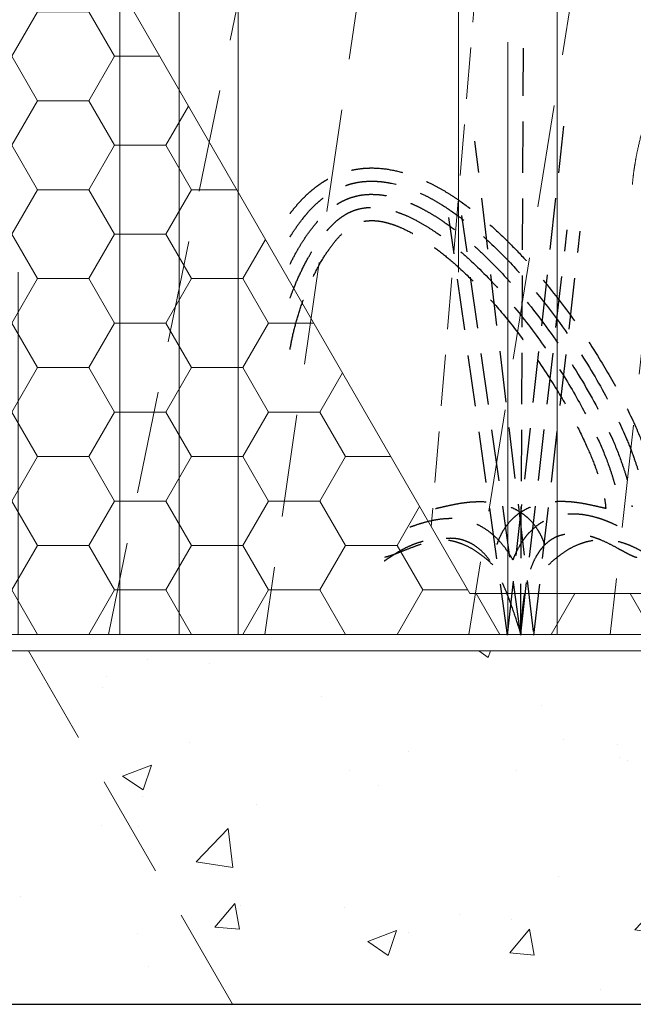
# Model space of a CAD drawing. Units: inches. Extents: x -440239 to 1102952, y -715206 to 61134.
# Drawn here: x -217645 to -216899, y -2528 to -1330 of the extents above; entities that cross this region are included whole.
import ezdxf

# ---------------------------------------------------------------- set-up
doc = ezdxf.new("R2010")
doc.units = ezdxf.units.IN
doc.header["$LTSCALE"] = 500
doc.header["$MEASUREMENT"] = 0
doc.linetypes.add('HIDDEN', pattern=[0.375, 0.25, -0.125])
for name, color, linetype, lineweight in [('00-NET THAY 0.18', 9, 'Continuous', 18), ('21', 8, 'Continuous', 25), ('8', 8, 'Continuous', 5), ('KT-KINH TRONG', 8, 'Continuous', 9), ('KT-TUONG CAT', 8, 'Continuous', 30), ('KT-TUONG THAY', 8, 'Continuous', 13), ('Kthuoc-Chitiet', 94, 'Continuous', 5), ('LAM GO', 8, 'Continuous', 13), ('ONG', 8, 'Continuous', 9)]:
    doc.layers.add(name, color=color, linetype=linetype, lineweight=lineweight)

msp = doc.modelspace()

# ---------------------------------------------------------------- hatches: boundary and pattern name
at = {"layer": '00-NET THAY 0.18', "linetype": 'Continuous'}
h = msp.add_hatch(dxfattribs=at)
h.set_pattern_fill('AR-CONC', color=8, scale=50, style=0)
h.set_pattern_definition([(50, (-220566.18, -2528.32), (358.63, -31.376), [37.5, -412.5]), (355, (-220566.2, -2528.32), (-69.376, 376.096), [30, -330]), (100.4514, (-220536.3, -2530.93), (289.255, 344.72), [31.87, -350.571]), (46.184, (-220566.2, -2428.3), (533.62, -82.76), [56.25, -618.75]), (96.6356, (-220521.7, -2435.2), (467.33, 487.06), [47.805, -525.856]), (351.184, (-220566.2, -2428.3), (467.33, 487.06), [45, -495]), (21, (-220516.18, -2453.32), (298.454, -201.309), [37.5, -412.5]), (326, (-220516.2, -2453.32), (121.658, 362.575), [30, -330]), (71.4514, (-220491.3, -2470.1), (420.111, 161.265), [31.87, -350.571]), (37.5, (-220566.18, -2528.32), (6.08, 166.447), [0, -326, 0, -335, 0, -331.25]), (7.5, (-220566.18, -2528.32), (131.5348, 197.206), [0, -191, 0, -318.5, 0, -126.25]), (327.5, (-220677.68, -2528.32), (266.9112, -11.2774), [0, -125, 0, -390, 0, -517.5]), (317.5, (-220727.68, -2528.32), (291.593, 50.0525), [0, -162.5, 0, -259, 0, -367.5])])
h.paths.add_polyline_path([(-214586.2, -2098.3), (-218586.2, -2098.3), (-218586.2, -2528.3), (-214586.2, -2528.3)])
h.paths.add_polyline_path([(-212606.2, -2098.3), (-214586.2, -2098.3), (-214586.2, -2528.3), (-212606.2, -2528.3)])
h.paths.add_polyline_path([(-220361.2, -2098.3), (-220361.2, -2528.3), (-218586.2, -2528.3), (-218586.2, -2098.3)])
at = {"layer": 'KT-KINH TRONG', "linetype": 'Continuous'}
h = msp.add_hatch(dxfattribs=at)
h.set_pattern_fill('AR-RROOF', color=8, scale=400, angle=90, style=0)
h.set_pattern_definition([(90, (-219452.07, -2078.3), (-400, 880), [6000, -800, 2000, -400]), (90, (-219652.07, -1546.3), (-532, -400), [1200, -132, 2400, -300]), (90, (-219792.07, -1878.32), (-268, 2080), [3200, -560, 1600, -400])])
edge = h.paths.add_edge_path()
edge.add_line((-219108.1, -1098.3), (-219452.1, -1708.4))
edge.add_line((-219452.1, -1708.4), (-219452.1, -2078.3))
edge.add_line((-219452.1, -2078.3), (-213692.1, -2078.3))
edge.add_line((-213692.1, -2078.3), (-213692.1, -1707))
edge.add_arc((-216521.1, -3289.6), 3241.6, 29.223, 32.1957)
edge.add_line((-213778, -1562.4), (-214018, -1111.1))
edge.add_line((-214018, -1111.1), (-214079.7, -1067.4))
edge.add_arc((-214218.3, -1147.4), 160, 30, 90)
edge.add_line((-214218.3, -987.4), (-214910.7, -987.4))
edge.add_line((-214910.7, -987.4), (-215678.9, 1433.1))
edge.add_arc((-215833.5, 1391.7), 160, 15, 90)
edge.add_line((-215833.5, 1551.7), (-217310.7, 1551.7))
edge.add_arc((-217310.7, 1391.7), 160, 90, 165)
edge.add_line((-217465.2, 1433.1), (-218233.5, -987.4))
edge.add_line((-218233.5, -987.4), (-218925.9, -987.4))
edge.add_arc((-218925.9, -1147.4), 160, 90, 150)
edge.add_line((-219064.4, -1067.4), (-219108.1, -1098.3))
at = {"layer": 'ONG', "linetype": 'Continuous'}
h = msp.add_hatch(dxfattribs=at)
h.set_pattern_fill('HONEY', color=8, scale=500, style=0)
h.set_pattern_definition([(0, (-218186.18, -2078.32), (93.75, 54.1266), [62.5, -125]), (120, (-218186.18, -2078.32), (-93.75, 54.1266), [62.5, -125]), (60, (-218186.18, -2078.32), (2e-07, 108.2532), [-125, 62.5])])
h.paths.add_polyline_path([(-215786.2, 1471.7), (-217386.2, 1471.7), (-218186.2, -1142.7), (-217646, -2078.3), (-215526.4, -2078.3), (-214986.2, -1142.7)])
h.paths.add_polyline_path([(-215527.9, -1081), (-216074.9, -2028.3), (-217097.5, -2028.3), (-217644.4, -1081), (-217016.3, 971.7), (-216156.1, 971.7)], flags=16)

# ---------------------------------------------------------------- linework, layer by layer
at = {"layer": '21', "color": 8, "linetype": 'HIDDEN', "ltscale": 0.5}
for p, q in [((-217035.6, -2079.1), (-217032.2, -1364.9)), ((-217051.4, -2075.5), (-216983, -1459.7)), ((-217019.9, -2074.7), (-217091.3, -1478)), ((-217035.8, -2076.9), (-217107.1, -1568.5)), ((-217051.6, -2079.1), (-217122.9, -1570.7)), ((-217035.5, -2077.3), (-216979, -1585.7)), ((-217019.6, -2079.1), (-216963.1, -1587.5))]:
    msp.add_line(p, q, dxfattribs=at)
for points, knots in [([(-217316.3, -1566.1), (-217315.9, -1565.5), (-217315.5, -1565), (-217313.2, -1562), (-217311.3, -1559.7), (-217307.3, -1555), (-217305.3, -1552.8), (-217301.3, -1548.5), (-217299.3, -1546.4), (-217295.2, -1542.5), (-217293.1, -1540.6), (-217289.6, -1537.5), (-217288.1, -1536.3), (-217285.2, -1534), (-217283.7, -1532.9), (-217280.7, -1530.7), (-217279.2, -1529.6), (-217276, -1527.6), (-217274.5, -1526.6), (-217270.4, -1524.2), (-217267.9, -1522.9), (-217263.9, -1520.9), (-217262.3, -1520.2), (-217259.2, -1518.8), (-217257.7, -1518.2), (-217255.2, -1517.3), (-217254.3, -1517), (-217252.6, -1516.3), (-217251.7, -1516), (-217249, -1515.2), (-217247.2, -1514.7), (-217243.6, -1513.7), (-217241.8, -1513.3), (-217236.3, -1512.2), (-217232.6, -1511.6), (-217225.1, -1510.8), (-217221.4, -1510.6), (-217210.7, -1510.5), (-217203.8, -1511.1), (-217190, -1513.3), (-217183.2, -1514.9), (-217171, -1518.5), (-217165.8, -1520.4), (-217155.3, -1524.6), (-217150, -1527), (-217140.9, -1531.6), (-217136.9, -1533.7), (-217128.9, -1538.2), (-217125, -1540.6), (-217117.1, -1545.6), (-217113.2, -1548.2), (-217101.5, -1556.4), (-217093.8, -1562.3), (-217078.5, -1574.8), (-217070.9, -1581.4), (-217056, -1595.3), (-217048.6, -1602.6), (-217034, -1617.7), (-217026.9, -1625.5), (-217005.1, -1650.4), (-216990.9, -1668.2), (-216964.2, -1704.7), (-216951.6, -1723.5), (-216930.7, -1757.4), (-216922.1, -1772.5), (-216906.4, -1802.3), (-216899.4, -1817), (-216887.2, -1845.3), (-216882.1, -1859), (-216876.9, -1875.9), (-216875.8, -1879.6), (-216873.8, -1887), (-216872.9, -1890.6), (-216871.6, -1896.5), (-216871.2, -1898.8), (-216870.4, -1903), (-216870.1, -1904.9), (-216869.6, -1908.2), (-216869.3, -1909.6), (-216869, -1912.4), (-216868.8, -1913.8), (-216868.5, -1917.2), (-216868.3, -1919.2), (-216868.2, -1921.2)], [1209.643798, 1209.643798, 1209.643798, 1209.643798, 1211.397528, 1211.397528, 1219.405441, 1219.405441, 1227.413355, 1227.413355, 1235.04269, 1235.04269, 1242.672024, 1242.672024, 1247.742091, 1247.742091, 1252.812157, 1252.812157, 1257.882224, 1257.882224, 1262.95229, 1262.95229, 1270.725152, 1270.725152, 1275.472883, 1275.472883, 1280.220614, 1280.220614, 1282.868006, 1282.868006, 1285.515398, 1285.515398, 1290.810182, 1290.810182, 1296.104965, 1296.104965, 1306.884788, 1306.884788, 1317.664611, 1317.664611, 1337.672039, 1337.672039, 1357.679468, 1357.679468, 1373.317565, 1373.317565, 1388.955662, 1388.955662, 1401.001153, 1401.001153, 1413.046644, 1413.046644, 1425.092134, 1425.092134, 1449.183115, 1449.183115, 1473.274097, 1473.274097, 1497.365078, 1497.365078, 1521.456059, 1521.456059, 1572.020866, 1572.020866, 1622.585673, 1622.585673, 1663.53671, 1663.53671, 1704.487747, 1704.487747, 1745.438785, 1745.438785, 1757.331983, 1757.331983, 1769.225181, 1769.225181, 1776.992008, 1776.992008, 1783.420607, 1783.420607, 1788.326315, 1788.326315, 1793.232022, 1793.232022, 1800.34522, 1800.34522, 1800.34522, 1800.34522]), ([(-217316.3, -1594.5), (-217315.7, -1593.5), (-217315.1, -1592.6), (-217312.6, -1588.6), (-217310.6, -1585.6), (-217306.6, -1579.8), (-217304.5, -1577), (-217300.8, -1572.2), (-217299.2, -1570.2), (-217295.5, -1565.8), (-217293.4, -1563.4), (-217289.1, -1558.8), (-217286.9, -1556.6), (-217282.5, -1552.5), (-217280.2, -1550.5), (-217276.4, -1547.4), (-217275, -1546.3), (-217272, -1544.1), (-217270.5, -1543.1), (-217267.5, -1541.1), (-217266, -1540.2), (-217262.9, -1538.4), (-217261.4, -1537.5), (-217258.2, -1535.9), (-217256.7, -1535.2), (-217253.5, -1533.8), (-217251.9, -1533.1), (-217248.7, -1531.9), (-217247, -1531.4), (-217243.8, -1530.3), (-217242.1, -1529.9), (-217238.8, -1529), (-217237.2, -1528.7), (-217232.2, -1527.7), (-217228.8, -1527.2), (-217222, -1526.7), (-217218.6, -1526.6), (-217211.8, -1526.7), (-217208.3, -1526.9), (-217201.4, -1527.6), (-217197.9, -1528.2), (-217185.4, -1530.6), (-217176.4, -1533.4), (-217162.3, -1539), (-217157.4, -1541.2), (-217148.8, -1545.5), (-217145.2, -1547.4), (-217138.1, -1551.5), (-217134.5, -1553.6), (-217123.6, -1560.4), (-217116.2, -1565.5), (-217101.6, -1576.5), (-217094.4, -1582.3), (-217076, -1598.2), (-217065, -1608.7), (-217043.4, -1631), (-217032.8, -1642.8), (-217001.4, -1680.1), (-216981.7, -1707), (-216950.8, -1754.6), (-216938.8, -1775.1), (-216920.2, -1810.5), (-216913, -1825.6), (-216903.8, -1847.4), (-216900.9, -1854.7), (-216896.5, -1867), (-216894.7, -1872.2), (-216892.1, -1880.8), (-216891.1, -1884.2), (-216889.3, -1891), (-216888.5, -1894.3), (-216887.2, -1900), (-216886.8, -1902.4), (-216885.9, -1907), (-216885.6, -1909.3), (-216884.9, -1913.8), (-216884.7, -1916), (-216884.3, -1919.5), (-216884.2, -1920.8), (-216884.2, -1922.1)], [1188.930192, 1188.930192, 1188.930192, 1188.930192, 1191.851788, 1191.851788, 1201.649144, 1201.649144, 1211.4465, 1211.4465, 1218.758167, 1218.758167, 1227.915288, 1227.915288, 1237.072408, 1237.072408, 1246.229528, 1246.229528, 1251.926108, 1251.926108, 1257.622688, 1257.622688, 1263.319267, 1263.319267, 1269.015847, 1269.015847, 1274.712426, 1274.712426, 1280.409006, 1280.409006, 1286.105586, 1286.105586, 1291.802165, 1291.802165, 1297.498745, 1297.498745, 1308.891904, 1308.891904, 1320.285063, 1320.285063, 1331.678222, 1331.678222, 1343.071381, 1343.071381, 1372.50153, 1372.50153, 1388.521425, 1388.521425, 1400.111689, 1400.111689, 1411.701953, 1411.701953, 1435.42364, 1435.42364, 1459.145327, 1459.145327, 1495.854938, 1495.854938, 1532.564549, 1532.564549, 1607.549982, 1607.549982, 1663.744493, 1663.744493, 1707.041264, 1707.041264, 1729.214054, 1729.214054, 1745.944138, 1745.944138, 1757.567002, 1757.567002, 1769.189866, 1769.189866, 1777.778894, 1777.778894, 1786.367922, 1786.367922, 1794.956951, 1794.956951, 1800.34522, 1800.34522, 1800.34522, 1800.34522]), ([(-217316.3, -1627.8), (-217313.8, -1622.6), (-217311.1, -1617.5), (-217306.5, -1609.2), (-217304.6, -1605.9), (-217300.6, -1599.6), (-217298.6, -1596.5), (-217294.5, -1590.5), (-217292.4, -1587.5), (-217288.1, -1582), (-217286, -1579.3), (-217282.3, -1575), (-217280.7, -1573.3), (-217278, -1570.4), (-217276.9, -1569.2), (-217274, -1566.5), (-217272.3, -1564.9), (-217269.4, -1562.4), (-217268.2, -1561.4), (-217265.8, -1559.5), (-217264.6, -1558.5), (-217262.2, -1556.8), (-217261, -1556), (-217258.5, -1554.4), (-217257.3, -1553.6), (-217254.8, -1552.2), (-217253.6, -1551.5), (-217251, -1550.2), (-217249.6, -1549.5), (-217247.2, -1548.5), (-217246.1, -1548), (-217243.9, -1547.2), (-217242.8, -1546.8), (-217240.6, -1546.1), (-217239.5, -1545.8), (-217235.9, -1544.8), (-217233.3, -1544.2), (-217228.2, -1543.3), (-217225.6, -1543), (-217220.5, -1542.6), (-217217.9, -1542.6), (-217212.6, -1542.7), (-217210, -1542.8), (-217202.7, -1543.6), (-217197.9, -1544.4), (-217188.4, -1546.6), (-217183.5, -1548.1), (-217175.4, -1551), (-217172.3, -1552.2), (-217165.9, -1555), (-217162.7, -1556.5), (-217156.3, -1559.7), (-217153.1, -1561.4), (-217146.6, -1565), (-217143.3, -1567), (-217136.8, -1571), (-217133.5, -1573.2), (-217123.6, -1579.9), (-217117, -1584.8), (-217103.9, -1595.3), (-217097.3, -1600.9), (-217084.2, -1612.7), (-217077.6, -1618.9), (-217064.7, -1631.9), (-217058.3, -1638.6), (-217034.4, -1665), (-217017.4, -1686), (-216985.8, -1729.6), (-216971.1, -1752.1), (-216945.2, -1796.4), (-216933.9, -1818.2), (-216920.4, -1848.8), (-216916.5, -1858.5), (-216911.4, -1873), (-216909.7, -1878), (-216907.1, -1886.4), (-216906.1, -1889.9), (-216904.4, -1896.6), (-216903.6, -1899.8), (-216902.5, -1905.3), (-216902.1, -1907.5), (-216901.3, -1911.9), (-216901, -1914), (-216900.6, -1917.3), (-216900.5, -1918.5), (-216900.3, -1920.9), (-216900.2, -1922), (-216900.1, -1923.1)], [1162.500922, 1162.500922, 1162.500922, 1162.500922, 1178.293655, 1178.293655, 1189.021048, 1189.021048, 1199.748441, 1199.748441, 1210.475834, 1210.475834, 1221.203227, 1221.203227, 1228.474168, 1228.474168, 1234.047812, 1234.047812, 1241.866747, 1241.866747, 1247.34186, 1247.34186, 1252.816973, 1252.816973, 1258.312893, 1258.312893, 1263.808814, 1263.808814, 1269.304734, 1269.304734, 1275.267698, 1275.267698, 1279.918302, 1279.918302, 1284.568907, 1284.568907, 1289.219512, 1289.219512, 1299.935934, 1299.935934, 1310.220999, 1310.220999, 1320.506065, 1320.506065, 1330.791131, 1330.791131, 1348.468062, 1348.468062, 1366.144993, 1366.144993, 1377.354674, 1377.354674, 1388.564356, 1388.564356, 1399.774037, 1399.774037, 1410.983718, 1410.983718, 1422.193399, 1422.193399, 1444.612762, 1444.612762, 1467.032124, 1467.032124, 1489.451487, 1489.451487, 1511.870849, 1511.870849, 1574.384852, 1574.384852, 1636.898854, 1636.898854, 1699.412857, 1699.412857, 1729.98227, 1729.98227, 1746.981099, 1746.981099, 1759.369568, 1759.369568, 1771.758036, 1771.758036, 1780.745887, 1780.745887, 1789.733738, 1789.733738, 1795.172492, 1795.172492, 1800.34522, 1800.34522, 1800.34522, 1800.34522]), ([(-217316.3, -1669.1), (-217314.6, -1664.5), (-217312.9, -1660), (-217308.6, -1649.2), (-217305.9, -1643.1), (-217300.2, -1631.1), (-217297.2, -1625.3), (-217291.7, -1615.5), (-217289.2, -1611.5), (-217284.9, -1604.7), (-217283, -1601.8), (-217278.9, -1596.2), (-217276.8, -1593.4), (-217273.2, -1588.9), (-217271.6, -1587.1), (-217268, -1583.1), (-217265.9, -1580.9), (-217261.8, -1576.9), (-217259.7, -1575), (-217256.1, -1572.2), (-217254.6, -1571), (-217251.7, -1569), (-217250.3, -1568.1), (-217247.4, -1566.3), (-217245.9, -1565.5), (-217243.3, -1564.3), (-217242.2, -1563.8), (-217240.1, -1562.9), (-217239, -1562.4), (-217236.7, -1561.6), (-217235.5, -1561.3), (-217231, -1560), (-217227.6, -1559.3), (-217221.8, -1558.7), (-217219.3, -1558.6), (-217214.4, -1558.6), (-217211.8, -1558.7), (-217205.3, -1559.4), (-217201.2, -1560.1), (-217192.7, -1562.1), (-217188.3, -1563.4), (-217180.6, -1566.1), (-217177.2, -1567.5), (-217169.5, -1570.9), (-217165, -1573.1), (-217156.6, -1577.7), (-217152.8, -1579.9), (-217145.1, -1584.7), (-217141.2, -1587.2), (-217130.9, -1594.4), (-217124.4, -1599.3), (-217111.3, -1609.9), (-217104.8, -1615.6), (-217084.5, -1634.2), (-217070.9, -1648.3), (-217044.3, -1678.3), (-217031.4, -1694.3), (-217007, -1727.3), (-216995.4, -1744.3), (-216974.1, -1778.2), (-216964.3, -1795.2), (-216950.1, -1822.5), (-216944.9, -1833.2), (-216935.7, -1853.7), (-216931.7, -1863.6), (-216926.5, -1878.2), (-216924.8, -1883.3), (-216922.2, -1891.8), (-216921.2, -1895.4), (-216919.7, -1901.3), (-216919.2, -1903.8), (-216918.3, -1908), (-216917.9, -1909.8), (-216917.3, -1913.3), (-216917.1, -1915), (-216916.7, -1917.9), (-216916.5, -1919.1), (-216916.3, -1921.5), (-216916.2, -1922.6), (-216916.1, -1923.8), (-216916.1, -1923.9), (-216916.1, -1924)], [1127.302326, 1127.302326, 1127.302326, 1127.302326, 1141.027335, 1141.027335, 1160.019344, 1160.019344, 1179.011354, 1179.011354, 1193.336538, 1193.336538, 1204.139763, 1204.139763, 1215.705951, 1215.705951, 1224.018432, 1224.018432, 1235.183202, 1235.183202, 1246.347973, 1246.347973, 1254.440516, 1254.440516, 1262.339202, 1262.339202, 1270.642605, 1270.642605, 1276.550778, 1276.550778, 1282.458952, 1282.458952, 1288.831161, 1288.831161, 1306.531719, 1306.531719, 1318.449163, 1318.449163, 1330.366607, 1330.366607, 1348.335571, 1348.335571, 1366.304536, 1366.304536, 1379.346667, 1379.346667, 1396.371245, 1396.371245, 1410.426118, 1410.426118, 1424.480992, 1424.480992, 1447.648305, 1447.648305, 1470.815618, 1470.815618, 1519.460942, 1519.460942, 1568.106266, 1568.106266, 1616.75159, 1616.75159, 1665.396914, 1665.396914, 1697.553022, 1697.553022, 1729.70913, 1729.70913, 1747.798676, 1747.798676, 1761.354348, 1761.354348, 1771.554414, 1771.554414, 1779.545927, 1779.545927, 1787.53744, 1787.53744, 1793.637574, 1793.637574, 1799.737707, 1799.737707, 1800.34522, 1800.34522, 1800.34522, 1800.34522]), ([(-217316.3, -1731.5), (-217315.3, -1725.4), (-217314, -1718.9), (-217310.8, -1705.4), (-217308.9, -1698.4), (-217304.7, -1684.3), (-217302.3, -1677.2), (-217296.5, -1661.8), (-217293.1, -1653.5), (-217285.6, -1637.7), (-217281.7, -1630.1), (-217274.4, -1617.8), (-217271.1, -1612.8), (-217264.5, -1603.6), (-217261.2, -1599.4), (-217255.4, -1593), (-217252.8, -1590.4), (-217248, -1586.1), (-217245.6, -1584.2), (-217242.7, -1582.2), (-217242, -1581.8), (-217240.7, -1580.9), (-217240, -1580.6), (-217238, -1579.4), (-217236.6, -1578.8), (-217233.3, -1577.4), (-217231.4, -1576.7), (-217227.3, -1575.6), (-217225.2, -1575.2), (-217220.9, -1574.7), (-217218.6, -1574.6), (-217213.7, -1574.6), (-217211.2, -1574.8), (-217205.8, -1575.5), (-217203, -1576), (-217197.1, -1577.5), (-217194, -1578.4), (-217187.6, -1580.6), (-217184.2, -1581.9), (-217175.4, -1585.8), (-217169.7, -1588.6), (-217158, -1595.4), (-217152, -1599.2), (-217139.8, -1607.7), (-217133.6, -1612.5), (-217121, -1622.7), (-217114.7, -1628.2), (-217098.4, -1643.2), (-217088.5, -1653.1), (-217069, -1674.2), (-217059.4, -1685.4), (-217040.7, -1708.6), (-217031.7, -1720.6), (-217011.7, -1748.8), (-217001, -1765), (-216983.2, -1794.5), (-216975.7, -1807.8), (-216963.6, -1831.3), (-216958.6, -1841.7), (-216950.5, -1859.9), (-216947.2, -1868), (-216941.6, -1883.2), (-216939.3, -1890.3), (-216936.1, -1901.5), (-216935.1, -1905.9), (-216933.4, -1913.8), (-216932.8, -1917.4), (-216932.3, -1922.2), (-216932.2, -1923.6), (-216932.1, -1925)], [1065.059296, 1065.059296, 1065.059296, 1065.059296, 1087.332698, 1087.332698, 1109.606099, 1109.606099, 1131.879501, 1131.879501, 1158.187872, 1158.187872, 1184.496243, 1184.496243, 1204.496915, 1204.496915, 1224.497587, 1224.497587, 1240.119358, 1240.119358, 1255.741129, 1255.741129, 1260.744592, 1260.744592, 1265.748055, 1265.748055, 1275.754982, 1275.754982, 1290.454617, 1290.454617, 1305.154253, 1305.154253, 1319.853888, 1319.853888, 1334.553524, 1334.553524, 1349.253159, 1349.253159, 1363.952795, 1363.952795, 1378.65243, 1378.65243, 1401.911437, 1401.911437, 1425.170443, 1425.170443, 1448.42945, 1448.42945, 1471.688457, 1471.688457, 1507.983413, 1507.983413, 1544.278369, 1544.278369, 1580.573326, 1580.573326, 1627.888601, 1627.888601, 1667.102372, 1667.102372, 1699.29128, 1699.29128, 1726.323564, 1726.323564, 1753.355849, 1753.355849, 1772.195363, 1772.195363, 1791.034877, 1791.034877, 1800.34522, 1800.34522, 1800.34522, 1800.34522]), ([(-217139.2, -1925), (-217137.2, -1924.5), (-217134.9, -1924), (-217129.8, -1922.8), (-217127.1, -1922.2), (-217121.2, -1920.9), (-217118.1, -1920.2), (-217111.5, -1918.9), (-217108, -1918.4), (-217102.5, -1917.6), (-217100.7, -1917.4), (-217097, -1917), (-217095.1, -1916.9), (-217091.3, -1916.7), (-217089.4, -1916.6), (-217083.9, -1916.5), (-217080.3, -1916.6), (-217072.9, -1917.1), (-217069.1, -1917.5), (-217062.1, -1918.8), (-217058.9, -1919.5), (-217052.4, -1921.5), (-217049.1, -1922.6), (-217043.1, -1925.3), (-217040.5, -1926.6), (-217037, -1928.8), (-217036.1, -1929.3), (-217034.3, -1930.5), (-217033.4, -1931.1), (-217030.8, -1933.1), (-217029.1, -1934.5), (-217025.1, -1938.1), (-217022.9, -1940.3), (-217018.9, -1945), (-217017.2, -1947.5), (-217014, -1952.4), (-217012.6, -1954.8), (-217010.1, -1959.8), (-217009, -1962.3), (-217007.1, -1967.2), (-217006.3, -1969.6), (-217004.6, -1975.6), (-217003.8, -1979.2), (-217002.5, -1986.2), (-217002.1, -1989.7), (-217001.7, -1993.2), (-217001.7, -1993.4), (-217001.7, -1993.5)], [1945.087646, 1945.087646, 1945.087646, 1945.087646, 1954.872184, 1954.872184, 1964.656722, 1964.656722, 1974.441261, 1974.441261, 1984.225799, 1984.225799, 1988.970239, 1988.970239, 1993.58665, 1993.58665, 1998.203061, 1998.203061, 2006.730436, 2006.730436, 2015.25781, 2015.25781, 2022.094924, 2022.094924, 2028.932039, 2028.932039, 2034.287814, 2034.287814, 2036.109974, 2036.109974, 2037.968816, 2037.968816, 2041.704353, 2041.704353, 2047.244734, 2047.244734, 2052.785116, 2052.785116, 2058.325497, 2058.325497, 2063.865878, 2063.865878, 2069.40626, 2069.40626, 2077.750913, 2077.750913, 2086.095567, 2086.095567, 2086.415357, 2086.415357, 2086.415357, 2086.415357]), ([(-216932.1, -1925), (-216934.1, -1924.5), (-216936.4, -1924), (-216941.4, -1922.8), (-216944.2, -1922.2), (-216950, -1920.9), (-216953.2, -1920.2), (-216959.8, -1918.9), (-216963.3, -1918.4), (-216968.8, -1917.6), (-216970.6, -1917.4), (-216974.3, -1917), (-216976.2, -1916.9), (-216979.9, -1916.7), (-216981.8, -1916.6), (-216987.3, -1916.5), (-216990.9, -1916.6), (-216998.4, -1917.1), (-217002.2, -1917.5), (-217009.2, -1918.8), (-217012.4, -1919.5), (-217018.9, -1921.5), (-217022.2, -1922.6), (-217028.1, -1925.3), (-217030.7, -1926.6), (-217034.3, -1928.8), (-217035.1, -1929.3), (-217036.9, -1930.5), (-217037.8, -1931.1), (-217040.5, -1933.1), (-217042.2, -1934.5), (-217046.2, -1938.1), (-217048.3, -1940.3), (-217052.3, -1945), (-217054.1, -1947.5), (-217057.3, -1952.4), (-217058.7, -1954.8), (-217061.1, -1959.8), (-217062.2, -1962.3), (-217064.1, -1967.2), (-217064.9, -1969.6), (-217066.7, -1975.6), (-217067.5, -1979.2), (-217068.7, -1986.2), (-217069.2, -1989.7), (-217069.5, -1993.2), (-217069.5, -1993.4), (-217069.5, -1993.5)], [1945.087646, 1945.087646, 1945.087646, 1945.087646, 1954.872184, 1954.872184, 1964.656722, 1964.656722, 1974.441261, 1974.441261, 1984.225799, 1984.225799, 1988.970239, 1988.970239, 1993.58665, 1993.58665, 1998.203061, 1998.203061, 2006.730436, 2006.730436, 2015.25781, 2015.25781, 2022.094924, 2022.094924, 2028.932039, 2028.932039, 2034.287814, 2034.287814, 2036.109974, 2036.109974, 2037.968816, 2037.968816, 2041.704353, 2041.704353, 2047.244734, 2047.244734, 2052.785116, 2052.785116, 2058.325497, 2058.325497, 2063.865878, 2063.865878, 2069.40626, 2069.40626, 2077.750913, 2077.750913, 2086.095567, 2086.095567, 2086.415357, 2086.415357, 2086.415357, 2086.415357]), ([(-217045.1, -1987.5), (-217046.8, -1984.6), (-217048.5, -1981.7), (-217052.4, -1975.9), (-217054.5, -1973.1), (-217059, -1967.3), (-217061.5, -1964.5), (-217067, -1959), (-217070, -1956.3), (-217075.9, -1951.7), (-217078.7, -1949.8), (-217084.6, -1946.3), (-217087.8, -1944.7), (-217094.5, -1941.8), (-217098, -1940.6), (-217102.8, -1939.4), (-217103.9, -1939.1), (-217105.8, -1938.8), (-217106.4, -1938.6), (-217107.8, -1938.4), (-217108.4, -1938.3), (-217110.4, -1938), (-217111.7, -1937.8), (-217115.6, -1937.4), (-217118.1, -1937.3), (-217123.1, -1937.3), (-217125.4, -1937.4), (-217131.3, -1937.8), (-217134.8, -1938.2), (-217141.4, -1939.3), (-217144.5, -1940), (-217150.7, -1941.4), (-217153.6, -1942.3), (-217159.4, -1944), (-217162.2, -1944.9), (-217166.8, -1946.5), (-217168.6, -1947.1), (-217170.3, -1947.8)], [93.25702, 93.25702, 93.25702, 93.25702, 101.868992, 101.868992, 110.480963, 110.480963, 119.092935, 119.092935, 127.704906, 127.704906, 134.478829, 134.478829, 141.252752, 141.252752, 148.026675, 148.026675, 150.109104, 150.109104, 151.326233, 151.326233, 152.543363, 152.543363, 154.977621, 154.977621, 159.846137, 159.846137, 164.714654, 164.714654, 172.196876, 172.196876, 179.679099, 179.679099, 187.161321, 187.161321, 194.643544, 194.643544, 199.749772, 199.749772, 199.749772, 199.749772]), ([(-217045.1, -1987.5), (-217046.8, -1984.6), (-217048.5, -1981.7), (-217052.4, -1975.9), (-217054.5, -1973.1), (-217059, -1967.3), (-217061.5, -1964.5), (-217067, -1959), (-217070, -1956.3), (-217075.9, -1951.7), (-217078.7, -1949.8), (-217084.6, -1946.3), (-217087.8, -1944.7), (-217094.5, -1941.8), (-217098, -1940.6), (-217102.8, -1939.4), (-217103.9, -1939.1), (-217105.8, -1938.8), (-217106.4, -1938.6), (-217107.8, -1938.4), (-217108.4, -1938.3), (-217110.4, -1938), (-217111.7, -1937.8), (-217115.6, -1937.4), (-217118.1, -1937.3), (-217123.1, -1937.3), (-217125.4, -1937.4), (-217131.3, -1937.8), (-217134.8, -1938.2), (-217141.4, -1939.3), (-217144.5, -1940), (-217150.7, -1941.4), (-217153.6, -1942.3), (-217159.4, -1944), (-217162.2, -1944.9), (-217166.8, -1946.5), (-217168.6, -1947.1), (-217170.3, -1947.8)], [93.25702, 93.25702, 93.25702, 93.25702, 101.868992, 101.868992, 110.480963, 110.480963, 119.092935, 119.092935, 127.704906, 127.704906, 134.478829, 134.478829, 141.252752, 141.252752, 148.026675, 148.026675, 150.109104, 150.109104, 151.326233, 151.326233, 152.543363, 152.543363, 154.977621, 154.977621, 159.846137, 159.846137, 164.714654, 164.714654, 172.196876, 172.196876, 179.679099, 179.679099, 187.161321, 187.161321, 194.643544, 194.643544, 199.749772, 199.749772, 199.749772, 199.749772]), ([(-216918.2, -1946), (-216920.9, -1944.7), (-216923.8, -1943.3), (-216928.3, -1941.4), (-216929.8, -1940.8), (-216932.9, -1939.6), (-216934.5, -1939), (-216937.7, -1937.8), (-216939.3, -1937.3), (-216944.3, -1935.8), (-216947.6, -1934.9), (-216954.6, -1933.3), (-216958.2, -1932.7), (-216965.7, -1931.9), (-216969.6, -1931.7), (-216976.7, -1931.8), (-216979.8, -1932), (-216986.2, -1932.8), (-216989.4, -1933.5), (-216993.8, -1934.7), (-216994.8, -1935), (-216996.9, -1935.7), (-216998, -1936.1), (-217000.1, -1936.9), (-217001.1, -1937.3), (-217004.2, -1938.7), (-217006.1, -1939.7), (-217010.8, -1942.3), (-217013.4, -1944), (-217018.3, -1947.7), (-217020.5, -1949.7), (-217024.7, -1953.7), (-217026.6, -1955.8), (-217030.1, -1960), (-217031.7, -1962.2), (-217034.7, -1966.5), (-217036, -1968.6), (-217039.2, -1974.2), (-217040.9, -1977.5), (-217043.4, -1983.1), (-217044.3, -1985.3), (-217045.1, -1987.5)], [1974.560171, 1974.560171, 1974.560171, 1974.560171, 1982.986588, 1982.986588, 1987.123748, 1987.123748, 1991.193909, 1991.193909, 1995.264069, 1995.264069, 2003.40439, 2003.40439, 2011.544712, 2011.544712, 2019.685033, 2019.685033, 2025.773925, 2025.773925, 2031.862818, 2031.862818, 2033.733226, 2033.733226, 2035.641548, 2035.641548, 2037.54987, 2037.54987, 2041.366515, 2041.366515, 2047.012764, 2047.012764, 2052.659014, 2052.659014, 2058.305263, 2058.305263, 2063.951513, 2063.951513, 2069.597762, 2069.597762, 2078.326161, 2078.326161, 2084.072047, 2084.072047, 2084.072047, 2084.072047]), ([(-216918.2, -1946), (-216920.9, -1944.7), (-216923.8, -1943.3), (-216928.3, -1941.4), (-216929.8, -1940.8), (-216932.9, -1939.6), (-216934.5, -1939), (-216937.7, -1937.8), (-216939.3, -1937.3), (-216944.3, -1935.8), (-216947.6, -1934.9), (-216954.6, -1933.3), (-216958.2, -1932.7), (-216965.7, -1931.9), (-216969.6, -1931.7), (-216976.7, -1931.8), (-216979.8, -1932), (-216986.2, -1932.8), (-216989.4, -1933.5), (-216993.8, -1934.7), (-216994.8, -1935), (-216996.9, -1935.7), (-216998, -1936.1), (-217000.1, -1936.9), (-217001.1, -1937.3), (-217004.2, -1938.7), (-217006.1, -1939.7), (-217010.8, -1942.3), (-217013.4, -1944), (-217018.3, -1947.7), (-217020.5, -1949.7), (-217024.7, -1953.7), (-217026.6, -1955.8), (-217030.1, -1960), (-217031.7, -1962.2), (-217034.7, -1966.5), (-217036, -1968.6), (-217039.2, -1974.2), (-217040.9, -1977.5), (-217043.4, -1983.1), (-217044.3, -1985.3), (-217045.1, -1987.5)], [1974.560171, 1974.560171, 1974.560171, 1974.560171, 1982.986588, 1982.986588, 1987.123748, 1987.123748, 1991.193909, 1991.193909, 1995.264069, 1995.264069, 2003.40439, 2003.40439, 2011.544712, 2011.544712, 2019.685033, 2019.685033, 2025.773925, 2025.773925, 2031.862818, 2031.862818, 2033.733226, 2033.733226, 2035.641548, 2035.641548, 2037.54987, 2037.54987, 2041.366515, 2041.366515, 2047.012764, 2047.012764, 2052.659014, 2052.659014, 2058.305263, 2058.305263, 2063.951513, 2063.951513, 2069.597762, 2069.597762, 2078.326161, 2078.326161, 2084.072047, 2084.072047, 2084.072047, 2084.072047]), ([(-217069.5, -1993.5), (-217072, -1991.2), (-217074.5, -1988.8), (-217079.8, -1984.3), (-217082.7, -1982.1), (-217088.7, -1977.8), (-217091.9, -1975.7), (-217098.7, -1971.8), (-217102.4, -1970.1), (-217109.3, -1967.3), (-217112.6, -1966.2), (-217119.3, -1964.4), (-217122.8, -1963.7), (-217130.1, -1962.8), (-217133.8, -1962.6), (-217138.5, -1962.7), (-217139.4, -1962.8), (-217141.5, -1962.9), (-217142.6, -1963), (-217144.8, -1963.2), (-217145.8, -1963.4), (-217149, -1963.9), (-217151, -1964.2), (-217156.4, -1965.5), (-217159.5, -1966.4), (-217165.6, -1968.5), (-217168.4, -1969.7), (-217173.9, -1972.1), (-217176.5, -1973.4), (-217181.5, -1976.1), (-217184, -1977.5), (-217189.7, -1980.9), (-217193, -1983.1), (-217198.1, -1986.5), (-217200, -1987.8), (-217201.8, -1989.2)], [93.147192, 93.147192, 93.147192, 93.147192, 101.910694, 101.910694, 110.674195, 110.674195, 119.437697, 119.437697, 128.201199, 128.201199, 135.074611, 135.074611, 141.948024, 141.948024, 148.821437, 148.821437, 150.45247, 150.45247, 152.457951, 152.457951, 154.463432, 154.463432, 158.474393, 158.474393, 165.211196, 165.211196, 171.947999, 171.947999, 178.684802, 178.684802, 185.421605, 185.421605, 195.385972, 195.385972, 201.61307, 201.61307, 201.61307, 201.61307]), ([(-217036.4, -2074.3), (-217037.5, -2070.8), (-217038.6, -2067.3), (-217042.3, -2056), (-217044.9, -2048.1), (-217049, -2037), (-217050.1, -2034.2), (-217051.8, -2029.7), (-217052.4, -2028.1), (-217054.4, -2023.2), (-217055.8, -2019.9), (-217058.8, -2013.1), (-217060.4, -2009.7), (-217064.2, -2002.4), (-217066.4, -1998.5), (-217071.2, -1990.9), (-217073.8, -1987.2), (-217079, -1981), (-217081.3, -1978.5), (-217086.5, -1973.8), (-217089.3, -1971.6), (-217094.8, -1968.1), (-217097.3, -1966.7), (-217102.8, -1964.4), (-217105.7, -1963.4), (-217110, -1962.4), (-217111.3, -1962.1), (-217113.9, -1961.7), (-217115.2, -1961.6), (-217119.5, -1961.2), (-217122.5, -1961.2), (-217128.4, -1961.6), (-217131.3, -1961.9), (-217137, -1962.9), (-217139.8, -1963.5), (-217145.4, -1964.9), (-217148.2, -1965.7), (-217155.2, -1967.8), (-217159.4, -1969.3), (-217167.6, -1972.4), (-217171.6, -1973.9), (-217179.3, -1976.9), (-217182.9, -1978.4), (-217188.8, -1980.6), (-217191.1, -1981.5), (-217195.4, -1982.9), (-217197.4, -1983.5), (-217199.8, -1984.1), (-217200.4, -1984.3), (-217201, -1984.4)], [0, 0, 0, 0, 14.185683, 14.185683, 45.325518, 45.325518, 55.945959, 55.945959, 61.808637, 61.808637, 73.533993, 73.533993, 85.259348, 85.259348, 98.860683, 98.860683, 112.462017, 112.462017, 122.618579, 122.618579, 132.775142, 132.775142, 140.867654, 140.867654, 148.960167, 148.960167, 152.462338, 152.462338, 155.96451, 155.96451, 164.077238, 164.077238, 172.189967, 172.189967, 180.302695, 180.302695, 188.415424, 188.415424, 201.247608, 201.247608, 214.079792, 214.079792, 226.911976, 226.911976, 236.358967, 236.358967, 245.805958, 245.805958, 249.614083, 249.614083, 249.614083, 249.614083]), ([(-216894.3, -1984.8), (-216894.6, -1984.7), (-216895.1, -1984.6), (-216896, -1984.3), (-216896.3, -1984.2), (-216896.9, -1984), (-216897.1, -1983.9), (-216897.7, -1983.7), (-216898, -1983.6), (-216898.9, -1983.2), (-216899.6, -1982.9), (-216901.8, -1981.9), (-216903.4, -1981.1), (-216906.8, -1979.3), (-216908.7, -1978.3), (-216912.6, -1976.1), (-216914.7, -1975), (-216920.1, -1972), (-216923.7, -1970.1), (-216931.1, -1966.4), (-216934.9, -1964.6), (-216941.1, -1962.1), (-216943.1, -1961.4), (-216947.3, -1959.9), (-216949.5, -1959.3), (-216955, -1957.8), (-216958.4, -1957), (-216965.4, -1956), (-216968.9, -1955.7), (-216975.2, -1955.7), (-216977.9, -1955.9), (-216983.4, -1956.7), (-216986.2, -1957.4), (-216989.6, -1958.6), (-216990.3, -1958.9), (-216991.8, -1959.4), (-216992.5, -1959.7), (-216994.5, -1960.7), (-216995.9, -1961.4), (-216999.4, -1963.6), (-217001.6, -1965.1), (-217005.5, -1968.4), (-217007.3, -1970.2), (-217010.6, -1974), (-217012.1, -1976), (-217014.9, -1980.1), (-217016.2, -1982.2), (-217019.2, -1987.7), (-217020.8, -1991.2), (-217023.6, -1998.4), (-217024.9, -2002.1), (-217027, -2009.5), (-217028, -2013.3), (-217029.6, -2020.7), (-217030.3, -2024.5), (-217031.5, -2031.2), (-217031.9, -2034.2), (-217032.6, -2039.4), (-217032.9, -2041.6), (-217033.6, -2048), (-217034, -2052.1), (-217034.6, -2060.1), (-217034.8, -2063.9), (-217035.3, -2071.3), (-217035.4, -2074.8), (-217035.6, -2078.3)], [1916.535722, 1916.535722, 1916.535722, 1916.535722, 1922.307912, 1922.307912, 1925.221834, 1925.221834, 1927.464913, 1927.464913, 1929.707992, 1929.707992, 1934.194151, 1934.194151, 1942.768918, 1942.768918, 1951.343685, 1951.343685, 1959.918452, 1959.918452, 1972.914681, 1972.914681, 1985.910911, 1985.910911, 1992.372371, 1992.372371, 1998.833832, 1998.833832, 2008.915532, 2008.915532, 2018.997232, 2018.997232, 2026.614382, 2026.614382, 2034.231533, 2034.231533, 2036.270658, 2036.270658, 2038.309783, 2038.309783, 2042.388034, 2042.388034, 2049.630067, 2049.630067, 2056.8721, 2056.8721, 2064.114134, 2064.114134, 2071.356167, 2071.356167, 2082.8134, 2082.8134, 2094.270632, 2094.270632, 2105.727864, 2105.727864, 2117.185097, 2117.185097, 2126.639219, 2126.639219, 2133.744643, 2133.744643, 2147.955491, 2147.955491, 2162.166339, 2162.166339, 2175.844998, 2175.844998, 2175.844998, 2175.844998]), ([(-217001.7, -1993.5), (-216999.3, -1991.2), (-216996.8, -1988.8), (-216991.4, -1984.3), (-216988.6, -1982.1), (-216982.6, -1977.8), (-216979.4, -1975.7), (-216972.5, -1971.8), (-216968.9, -1970.1), (-216961.9, -1967.3), (-216958.7, -1966.2), (-216952, -1964.4), (-216948.4, -1963.7), (-216941.2, -1962.8), (-216937.4, -1962.6), (-216932.7, -1962.7), (-216931.8, -1962.8), (-216929.8, -1962.9), (-216928.7, -1963), (-216926.5, -1963.2), (-216925.4, -1963.4), (-216922.3, -1963.9), (-216920.2, -1964.2), (-216914.9, -1965.5), (-216911.7, -1966.4), (-216905.7, -1968.5), (-216902.8, -1969.7), (-216897.4, -1972.1), (-216894.7, -1973.4), (-216889.7, -1976.1), (-216887.3, -1977.5), (-216881.5, -1980.9), (-216878.3, -1983.1), (-216873.2, -1986.5), (-216871.3, -1987.8), (-216869.5, -1989.2)], [93.147192, 93.147192, 93.147192, 93.147192, 101.910694, 101.910694, 110.674195, 110.674195, 119.437697, 119.437697, 128.201199, 128.201199, 135.074611, 135.074611, 141.948024, 141.948024, 148.821437, 148.821437, 150.45247, 150.45247, 152.457951, 152.457951, 154.463432, 154.463432, 158.474393, 158.474393, 165.211196, 165.211196, 171.947999, 171.947999, 178.684802, 178.684802, 185.421605, 185.421605, 195.385972, 195.385972, 201.61307, 201.61307, 201.61307, 201.61307])]:
    msp.add_open_spline(points, degree=3, knots=knots, dxfattribs=at)
at = {"layer": '8', "color": 8, "linetype": 'HIDDEN'}
for p, q in [((-216912.3, 971.7), (-217537.3, -2078.3)), ((-216899.4, 971.7), (-217347.1, -2078.3)), ((-216606.2, 971.7), (-217098.8, -2078.3)), ((-216588.6, 971.7), (-216926.6, -2078.3))]:
    msp.add_line(p, q, dxfattribs=at)
at = {"layer": '8', "color": 8, "linetype": 'HIDDEN', "ltscale": 0.5}
msp.add_line((-216903.1, 971.7), (-217144.5, -1946.8), dxfattribs=at)
at = {"layer": 'KT-TUONG CAT', "color": 8, "linetype": 'Continuous'}
msp.add_line((-220461.2, -2528.3), (-209961.2, -2528.3), dxfattribs=at)
at = {"layer": 'KT-TUONG THAY', "color": 8}
for p, q in [((-220327.9, -2078.3), (-212596.2, -2078.3)), ((-220327.9, -2098.3), (-212596.2, -2098.3)), ((-212586.2, -2528.3), (-220527.9, -2528.3))]:
    msp.add_line(p, q, dxfattribs=at)
msp.add_lwpolyline([(-217097.5, -2028.3), (-217644.4, -1081), (-217016.3, 971.7), (-216156.1, 971.7), (-215527.9, -1081), (-216074.9, -2028.3), (-217097.5, -2028.3)], close=True, dxfattribs=at)
msp.add_lwpolyline([(-220361.2, -2528.3), (-212606.2, -2528.3), (-212606.2, -2098.3), (-220327.9, -2098.3)], dxfattribs=at)
at = {"layer": 'Kthuoc-Chitiet', "color": 8, "linetype": 'HIDDEN', "ltscale": 0.5}
for points, knots in [([(-216060, -870.6), (-216060.7, -869.6), (-216061.5, -868.6), (-216065.8, -863), (-216069.4, -858.6), (-216076.7, -849.9), (-216080.5, -845.6), (-216088, -837.6), (-216091.8, -833.8), (-216099.4, -826.4), (-216103.4, -822.8), (-216110, -817), (-216112.8, -814.8), (-216118.2, -810.4), (-216121, -808.3), (-216126.7, -804.2), (-216129.6, -802.2), (-216135.4, -798.4), (-216138.4, -796.5), (-216145.9, -792.1), (-216150.6, -789.6), (-216158.2, -785.9), (-216161.1, -784.6), (-216166.9, -782), (-216169.8, -780.9), (-216174.4, -779.1), (-216176.1, -778.5), (-216179.4, -777.4), (-216181.1, -776.8), (-216186.1, -775.2), (-216189.5, -774.2), (-216196.2, -772.5), (-216199.6, -771.7), (-216209.9, -769.5), (-216216.9, -768.4), (-216230.9, -767), (-216237.9, -766.6), (-216257.9, -766.5), (-216270.9, -767.5), (-216296.7, -771.6), (-216309.6, -774.6), (-216332.3, -781.4), (-216342.2, -784.9), (-216361.9, -792.9), (-216371.7, -797.4), (-216388.9, -806), (-216396.3, -810), (-216411.2, -818.4), (-216418.6, -822.9), (-216433.4, -832.3), (-216440.7, -837.2), (-216462.6, -852.5), (-216477.1, -863.5), (-216505.8, -886.9), (-216520, -899.4), (-216548, -925.4), (-216561.9, -939.1), (-216589.1, -967.4), (-216602.6, -982), (-216643.4, -1028.7), (-216670, -1062), (-216720.2, -1130.6), (-216743.7, -1165.7), (-216782.9, -1229.3), (-216799.1, -1257.7), (-216828.5, -1313.6), (-216841.6, -1341), (-216864.4, -1394.2), (-216874.1, -1419.9), (-216883.8, -1451.4), (-216885.9, -1458.5), (-216889.6, -1472.3), (-216891.2, -1479.1), (-216893.7, -1490.2), (-216894.6, -1494.5), (-216896, -1502.4), (-216896.6, -1505.9), (-216897.6, -1512), (-216898, -1514.7), (-216898.6, -1520), (-216898.9, -1522.6), (-216899.6, -1529), (-216899.9, -1532.7), (-216900.1, -1536.4)], [1209.643798, 1209.643798, 1209.643798, 1209.643798, 1211.397528, 1211.397528, 1219.405441, 1219.405441, 1227.413355, 1227.413355, 1235.04269, 1235.04269, 1242.672024, 1242.672024, 1247.742091, 1247.742091, 1252.812157, 1252.812157, 1257.882224, 1257.882224, 1262.95229, 1262.95229, 1270.725152, 1270.725152, 1275.472883, 1275.472883, 1280.220614, 1280.220614, 1282.868006, 1282.868006, 1285.515398, 1285.515398, 1290.810182, 1290.810182, 1296.104965, 1296.104965, 1306.884788, 1306.884788, 1317.664611, 1317.664611, 1337.672039, 1337.672039, 1357.679468, 1357.679468, 1373.317565, 1373.317565, 1388.955662, 1388.955662, 1401.001153, 1401.001153, 1413.046644, 1413.046644, 1425.092134, 1425.092134, 1449.183115, 1449.183115, 1473.274097, 1473.274097, 1497.365078, 1497.365078, 1521.456059, 1521.456059, 1572.020866, 1572.020866, 1622.585673, 1622.585673, 1663.53671, 1663.53671, 1704.487747, 1704.487747, 1745.438785, 1745.438785, 1757.331983, 1757.331983, 1769.225181, 1769.225181, 1776.992008, 1776.992008, 1783.420607, 1783.420607, 1788.326315, 1788.326315, 1793.232022, 1793.232022, 1800.34522, 1800.34522, 1800.34522, 1800.34522]), ([(-217026.4, -827.4), (-217025.5, -826.8), (-217024.7, -826.2), (-217021, -823.8), (-217018.1, -822), (-217012.4, -818.7), (-217009.5, -817.1), (-217003.6, -814.1), (-217000.6, -812.7), (-216994.7, -810), (-216991.7, -808.8), (-216985.6, -806.6), (-216982.6, -805.5), (-216976.5, -803.6), (-216973.4, -802.7), (-216967.2, -801.2), (-216964.1, -800.5), (-216954.7, -798.7), (-216948.4, -797.8), (-216935.7, -796.7), (-216929.3, -796.5), (-216916.4, -796.7), (-216910, -797.1), (-216897, -798.5), (-216890.5, -799.6), (-216867.1, -804.2), (-216850.1, -809.4), (-216823.7, -819.9), (-216814.4, -824.1), (-216798.4, -832), (-216791.7, -835.6), (-216778.2, -843.2), (-216771.5, -847.2), (-216751.1, -860.1), (-216737.3, -869.6), (-216710, -890.1), (-216696.4, -901.1), (-216661.9, -930.9), (-216641.2, -950.6), (-216600.7, -992.3), (-216580.8, -1014.5), (-216522.1, -1084.4), (-216485, -1134.9), (-216427.2, -1224), (-216404.6, -1262.5), (-216369.7, -1328.9), (-216356.3, -1357.1), (-216339, -1398.1), (-216333.7, -1411.7), (-216325.3, -1434.8), (-216322, -1444.6), (-216317.1, -1460.7), (-216315.2, -1467.2), (-216311.8, -1479.9), (-216310.3, -1486.1), (-216308, -1496.7), (-216307.1, -1501.1), (-216305.5, -1509.8), (-216304.8, -1514.1), (-216303.6, -1522.5), (-216303.1, -1526.6), (-216302.5, -1533.2), (-216302.3, -1535.7), (-216302.2, -1538.2)], [1255.896617, 1255.896617, 1255.896617, 1255.896617, 1257.622688, 1257.622688, 1263.319267, 1263.319267, 1269.015847, 1269.015847, 1274.712426, 1274.712426, 1280.409006, 1280.409006, 1286.105586, 1286.105586, 1291.802165, 1291.802165, 1297.498745, 1297.498745, 1308.891904, 1308.891904, 1320.285063, 1320.285063, 1331.678222, 1331.678222, 1343.071381, 1343.071381, 1372.50153, 1372.50153, 1388.521425, 1388.521425, 1400.111689, 1400.111689, 1411.701953, 1411.701953, 1435.42364, 1435.42364, 1459.145327, 1459.145327, 1495.854938, 1495.854938, 1532.564549, 1532.564549, 1607.549982, 1607.549982, 1663.744493, 1663.744493, 1707.041264, 1707.041264, 1729.214054, 1729.214054, 1745.944138, 1745.944138, 1757.567002, 1757.567002, 1769.189866, 1769.189866, 1777.778894, 1777.778894, 1786.367922, 1786.367922, 1794.956951, 1794.956951, 1800.34522, 1800.34522, 1800.34522, 1800.34522]), ([(-217026.4, -865.3), (-217024.3, -863.4), (-217022.2, -861.7), (-217017.8, -858.2), (-217015.6, -856.5), (-217011, -853.2), (-217008.7, -851.6), (-217004.2, -848.6), (-217001.9, -847.2), (-216997.2, -844.6), (-216994.9, -843.3), (-216990, -840.8), (-216987.4, -839.6), (-216982.8, -837.6), (-216980.8, -836.8), (-216976.7, -835.2), (-216974.7, -834.5), (-216970.6, -833.2), (-216968.5, -832.5), (-216961.7, -830.6), (-216956.8, -829.5), (-216947.2, -827.9), (-216942.5, -827.3), (-216932.8, -826.6), (-216927.9, -826.5), (-216918.1, -826.7), (-216913.1, -827), (-216899.4, -828.4), (-216890.5, -829.9), (-216872.5, -834.2), (-216863.4, -836.9), (-216848.3, -842.3), (-216842.4, -844.7), (-216830.5, -849.8), (-216824.5, -852.6), (-216812.4, -858.6), (-216806.4, -861.8), (-216794.2, -868.6), (-216788.1, -872.3), (-216775.8, -879.9), (-216769.7, -883.9), (-216751.2, -896.6), (-216738.8, -905.7), (-216714.1, -925.4), (-216701.8, -935.9), (-216677.2, -958), (-216665, -969.7), (-216640.7, -994), (-216628.7, -1006.6), (-216583.8, -1056), (-216552, -1095.5), (-216492.7, -1177.2), (-216465.2, -1219.3), (-216416.7, -1302.4), (-216395.5, -1343.4), (-216370.2, -1400.8), (-216362.9, -1419), (-216353.2, -1446.1), (-216350, -1455.5), (-216345.2, -1471.2), (-216343.4, -1477.7), (-216340.1, -1490.3), (-216338.7, -1496.4), (-216336.6, -1506.7), (-216335.8, -1510.9), (-216334.4, -1519), (-216333.8, -1523), (-216333.1, -1529.2), (-216332.8, -1531.5), (-216332.4, -1535.8), (-216332.3, -1537.9), (-216332.1, -1540)], [1242.20804, 1242.20804, 1242.20804, 1242.20804, 1247.34186, 1247.34186, 1252.816973, 1252.816973, 1258.312893, 1258.312893, 1263.808814, 1263.808814, 1269.304734, 1269.304734, 1275.267698, 1275.267698, 1279.918302, 1279.918302, 1284.568907, 1284.568907, 1289.219512, 1289.219512, 1299.935934, 1299.935934, 1310.220999, 1310.220999, 1320.506065, 1320.506065, 1330.791131, 1330.791131, 1348.468062, 1348.468062, 1366.144993, 1366.144993, 1377.354674, 1377.354674, 1388.564356, 1388.564356, 1399.774037, 1399.774037, 1410.983718, 1410.983718, 1422.193399, 1422.193399, 1444.612762, 1444.612762, 1467.032124, 1467.032124, 1489.451487, 1489.451487, 1511.870849, 1511.870849, 1574.384852, 1574.384852, 1636.898854, 1636.898854, 1699.412857, 1699.412857, 1729.98227, 1729.98227, 1746.981099, 1746.981099, 1759.369568, 1759.369568, 1771.758036, 1771.758036, 1780.745887, 1780.745887, 1789.733738, 1789.733738, 1795.172492, 1795.172492, 1800.34522, 1800.34522, 1800.34522, 1800.34522]), ([(-217052.6, -953.6), (-217026.2, -907.3), (-217026, -907.1), (-217021.9, -902.5), (-217018, -898.4), (-217010.2, -890.9), (-217006.3, -887.4), (-216999.6, -882), (-216996.8, -879.9), (-216991.4, -876.1), (-216988.7, -874.4), (-216983.2, -871.1), (-216980.4, -869.6), (-216975.6, -867.2), (-216973.6, -866.3), (-216969.5, -864.6), (-216967.5, -863.8), (-216963.2, -862.3), (-216961, -861.6), (-216952.6, -859.2), (-216946.2, -858), (-216935.2, -856.8), (-216930.6, -856.6), (-216921.3, -856.6), (-216916.5, -856.8), (-216904.2, -858), (-216896.6, -859.3), (-216880.7, -863.1), (-216872.5, -865.5), (-216857.9, -870.7), (-216851.7, -873.2), (-216837.1, -879.7), (-216828.7, -883.9), (-216813.1, -892.3), (-216805.9, -896.5), (-216791.5, -905.5), (-216784.2, -910.3), (-216764.8, -923.8), (-216752.6, -933), (-216728.1, -952.8), (-216715.8, -963.5), (-216677.8, -998.3), (-216652.2, -1024.7), (-216602.5, -1081.1), (-216578.3, -1111.1), (-216532.5, -1172.9), (-216510.8, -1204.7), (-216470.8, -1268.4), (-216452.5, -1300.2), (-216425.7, -1351.5), (-216416, -1371.4), (-216398.8, -1410), (-216391.3, -1428.5), (-216381.5, -1455.9), (-216378.3, -1465.4), (-216373.5, -1481.4), (-216371.7, -1488), (-216368.9, -1499.1), (-216367.8, -1503.8), (-216366.1, -1511.7), (-216365.5, -1515.1), (-216364.3, -1521.7), (-216363.9, -1524.9), (-216363.1, -1530.3), (-216362.9, -1532.6), (-216362.4, -1537), (-216362.3, -1539.1), (-216362.1, -1541.3), (-216362.1, -1541.5), (-216362.1, -1541.7)], [1223.449582, 1223.449582, 1223.449582, 1223.449582, 1224.018432, 1224.018432, 1235.183202, 1235.183202, 1246.347973, 1246.347973, 1254.440516, 1254.440516, 1262.339202, 1262.339202, 1270.642605, 1270.642605, 1276.550778, 1276.550778, 1282.458952, 1282.458952, 1288.831161, 1288.831161, 1306.531719, 1306.531719, 1318.449163, 1318.449163, 1330.366607, 1330.366607, 1348.335571, 1348.335571, 1366.304536, 1366.304536, 1379.346667, 1379.346667, 1396.371245, 1396.371245, 1410.426118, 1410.426118, 1424.480992, 1424.480992, 1447.648305, 1447.648305, 1470.815618, 1470.815618, 1519.460942, 1519.460942, 1568.106266, 1568.106266, 1616.75159, 1616.75159, 1665.396914, 1665.396914, 1697.553022, 1697.553022, 1729.70913, 1729.70913, 1747.798676, 1747.798676, 1761.354348, 1761.354348, 1771.554414, 1771.554414, 1779.545927, 1779.545927, 1787.53744, 1787.53744, 1793.637574, 1793.637574, 1799.737707, 1799.737707, 1800.34522, 1800.34522, 1800.34522, 1800.34522]), ([(-217065.4, -1027.2), (-217024.8, -954.1), (-217023.2, -951.8), (-217015.4, -941), (-217009.1, -933.2), (-216998.2, -921), (-216993.5, -916.3), (-216984.3, -908.1), (-216979.9, -904.6), (-216974.5, -900.9), (-216973.2, -900.1), (-216970.6, -898.5), (-216969.4, -897.7), (-216965.6, -895.7), (-216963.1, -894.4), (-216956.9, -891.8), (-216953.2, -890.5), (-216945.6, -888.5), (-216941.7, -887.7), (-216933.5, -886.8), (-216929.2, -886.5), (-216920.2, -886.6), (-216915.4, -887), (-216905.3, -888.3), (-216900, -889.3), (-216888.9, -892), (-216883.1, -893.7), (-216871.1, -897.8), (-216864.8, -900.3), (-216848.3, -907.5), (-216837.6, -912.9), (-216815.7, -925.5), (-216804.4, -932.7), (-216781.5, -948.7), (-216769.8, -957.6), (-216746.3, -976.8), (-216734.4, -987.1), (-216704, -1015.1), (-216685.4, -1033.8), (-216648.8, -1073.4), (-216630.8, -1094.4), (-216595.8, -1137.9), (-216578.8, -1160.4), (-216541.2, -1213.1), (-216521.3, -1243.6), (-216487.8, -1299), (-216473.9, -1323.9), (-216451, -1368), (-216441.7, -1387.4), (-216426.6, -1421.6), (-216420.5, -1436.6), (-216409.9, -1465.1), (-216405.5, -1478.6), (-216399.6, -1499.6), (-216397.6, -1507.7), (-216394.5, -1522.6), (-216393.4, -1529.4), (-216392.4, -1538.3), (-216392.2, -1541), (-216392, -1543.5)], [1199.24924, 1199.24924, 1199.24924, 1199.24924, 1204.496915, 1204.496915, 1224.497587, 1224.497587, 1240.119358, 1240.119358, 1255.741129, 1255.741129, 1260.744592, 1260.744592, 1265.748055, 1265.748055, 1275.754982, 1275.754982, 1290.454617, 1290.454617, 1305.154253, 1305.154253, 1319.853888, 1319.853888, 1334.553524, 1334.553524, 1349.253159, 1349.253159, 1363.952795, 1363.952795, 1378.65243, 1378.65243, 1401.911437, 1401.911437, 1425.170443, 1425.170443, 1448.42945, 1448.42945, 1471.688457, 1471.688457, 1507.983413, 1507.983413, 1544.278369, 1544.278369, 1580.573326, 1580.573326, 1627.888601, 1627.888601, 1667.102372, 1667.102372, 1699.29128, 1699.29128, 1726.323564, 1726.323564, 1753.355849, 1753.355849, 1772.195363, 1772.195363, 1791.034877, 1791.034877, 1800.34522, 1800.34522, 1800.34522, 1800.34522])]:
    msp.add_open_spline(points, degree=3, knots=knots, dxfattribs=at)
at = {"layer": 'LAM GO', "color": 8, "linetype": 'HIDDEN'}
msp.add_lwpolyline([(-215537.9, -2098.3), (-215786.2, -2528.3), (-217386.2, -2528.3), (-217634.4, -2098.3)], dxfattribs=at)

doc.saveas('drawing.dxf')
